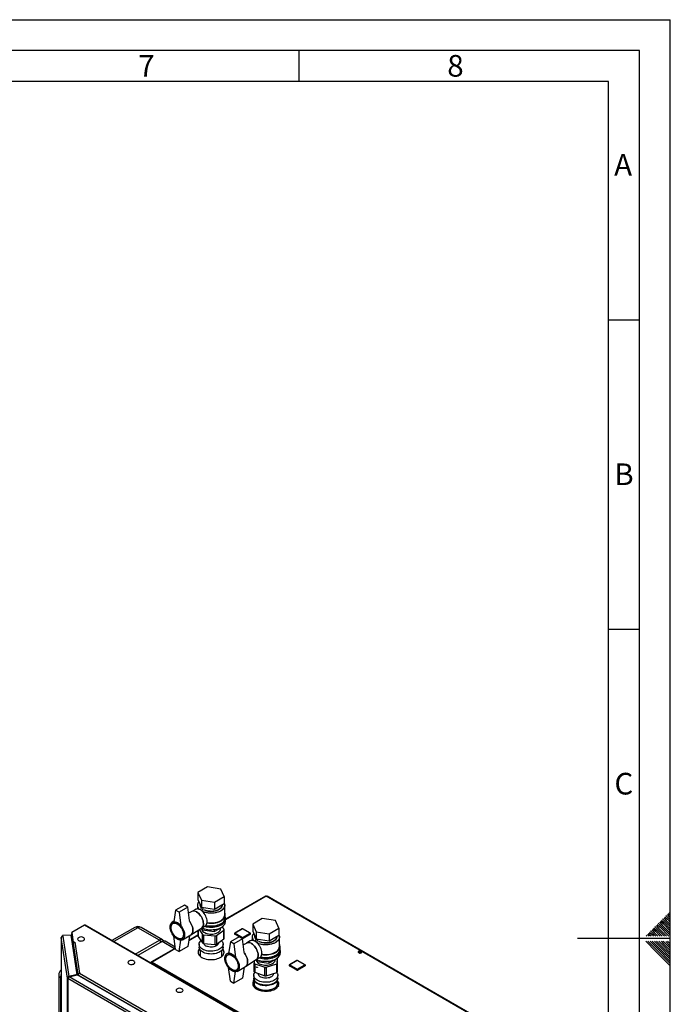
# Paper-space layout 'Blatt2' of a CAD drawing. Units: millimetres. Extents: x 0 to 4200, y 0 to 2970.
# Drawn here: x 3149 to 4200, y 1379 to 2970 of the extents above; entities that cross this region are included whole.
import ezdxf

# ---------------------------------------------------------------- set-up
doc = ezdxf.new("R2010")
doc.units = ezdxf.units.MM
doc.linetypes.add('SLD-Durchgehend', pattern=[0])
doc.layers.add('61', color=7, linetype='SLD-Durchgehend')
doc.layers.add('62', color=7, linetype='SLD-Durchgehend')
doc.layers.add('SLD-0', color=7, linetype='SLD-Durchgehend', lineweight=30)
doc.styles.add('SLDTEXTSTYLE0', font='TXT', dxfattribs={"width": 0.75})

psp = doc.layouts.new('Blatt2')

# ---------------------------------------------------------------- linework, layer by layer
at = {"layer": '61', "ltscale": 10}
for p in [(0, 2970), (4200, 0)]:
    psp.add_line(p, (4200, 2970), dxfattribs=at)
at = {"layer": '61', "color": 7, "linetype": 'SLD-Durchgehend', "lineweight": 30, "ltscale": 10}
for p, q in [((4150, 2920), (50, 2920)), ((4150, 50), (4150, 2920))]:
    psp.add_line(p, q, dxfattribs=at)
at = {"layer": '61', "color": 7, "linetype": 'SLD-Durchgehend', "ltscale": 10}
for p, q in [((4100, 2870), (100, 2870)), ((4100, 474.54), (4100, 2870))]:
    psp.add_line(p, q, dxfattribs=at)
at = {"layer": '62', "color": 7, "linetype": 'SLD-Durchgehend', "ltscale": 10}
for p, q in [((3600, 2920), (3600, 2870)), ((4100, 2485), (4150, 2485)), ((4100, 1985), (4150, 1985)), ((4184.11, 1513.31), (4188.23, 1509.19)), ((4185.88, 1515.08), (4190, 1510.96)), ((4187.65, 1516.85), (4191.77, 1512.72)), ((4189.41, 1518.61), (4193.54, 1514.49)), ((4191.18, 1520.38), (4195.31, 1516.26)), ((4191.77, 1512.72), (4200, 1504.49)), ((4192.95, 1522.15), (4197.07, 1518.03)), ((4193.54, 1514.49), (4200, 1508.03)), ((4194.72, 1523.92), (4198.84, 1519.8)), ((4195.31, 1516.26), (4200, 1511.57)), ((4196.48, 1525.68), (4200, 1522.17)), ((4197.07, 1518.03), (4200, 1515.1)), ((4198.25, 1527.45), (4200, 1525.71)), ((4198.84, 1519.8), (4200, 1518.64)), ((4168.2, 1497.4), (4172.32, 1493.28)), ((4169.97, 1499.17), (4174.09, 1495.05)), ((4171.74, 1500.94), (4175.86, 1496.81)), ((4173.51, 1502.7), (4177.63, 1498.58)), ((4175.27, 1504.47), (4179.4, 1500.35)), ((4175.86, 1496.81), (4183.47, 1489.2)), ((4177.04, 1506.24), (4181.16, 1502.12)), ((4177.63, 1498.58), (4187.01, 1489.2)), ((4178.81, 1508.01), (4182.93, 1503.88)), ((4179.4, 1500.35), (4190.54, 1489.2)), ((4180.58, 1509.78), (4184.7, 1505.65)), ((4181.16, 1502.12), (4194.08, 1489.2)), ((4182.34, 1511.54), (4186.47, 1507.42)), ((4182.93, 1503.88), (4197.61, 1489.2)), ((4184.7, 1505.65), (4200, 1490.35)), ((4186.47, 1507.42), (4200, 1493.89)), ((4188.23, 1509.19), (4200, 1497.42)), ((4190, 1510.96), (4200, 1500.96)), ((4200, 1485), (4050, 1485)), ((4160.25, 1480.8), (4176.86, 1464.19)), ((4161.13, 1490.33), (4162.26, 1489.2)), ((4162.9, 1492.1), (4165.8, 1489.2)), ((4163.79, 1480.8), (4178.63, 1465.96)), ((4164.67, 1493.87), (4168.79, 1489.74)), ((4166.43, 1495.63), (4170.56, 1491.51)), ((4167.32, 1480.8), (4180.4, 1467.72)), ((4168.79, 1489.74), (4169.33, 1489.2)), ((4170.56, 1491.51), (4172.87, 1489.2)), ((4170.86, 1480.8), (4182.16, 1469.49)), ((4172.32, 1493.28), (4176.4, 1489.2)), ((4174.09, 1495.05), (4179.94, 1489.2)), ((4174.39, 1480.8), (4183.93, 1471.26)), ((4177.93, 1480.8), (4185.7, 1473.03)), ((4181.46, 1480.8), (4187.47, 1474.8)), ((4185, 1480.8), (4189.24, 1476.56)), ((4188.53, 1480.8), (4191, 1478.33)), ((4192.77, 1480.1), (4200, 1472.87)), ((4195.61, 1480.8), (4200, 1476.41)), ((4176.86, 1464.19), (4200, 1441.05)), ((4178.63, 1465.96), (4200, 1444.59)), ((4180.4, 1467.72), (4200, 1448.12)), ((4182.16, 1469.49), (4200, 1451.66)), ((4183.93, 1471.26), (4200, 1455.19)), ((4185.7, 1473.03), (4200, 1458.73)), ((4187.47, 1474.8), (4200, 1462.26)), ((4189.24, 1476.56), (4200, 1465.8)), ((4191, 1478.33), (4200, 1469.34))]:
    psp.add_line(p, q, dxfattribs=at)
at = {"layer": 'SLD-0', "ltscale": 10}
for p, q in [((3452.45, 1568.44), (3436.93, 1559.48)), ((3436.93, 1559.48), (3442.61, 1547.25)), ((3436.93, 1559.48), (3436.93, 1548.05)), ((3473.64, 1565.16), (3452.45, 1568.44)), ((3479.32, 1552.93), (3473.64, 1565.16)), ((3436.93, 1548.05), (3442.61, 1535.82)), ((3442.61, 1547.25), (3442.61, 1535.82)), ((3442.61, 1547.25), (3463.8, 1543.97)), ((3463.8, 1543.97), (3479.32, 1552.93)), ((3463.8, 1543.97), (3463.8, 1532.54)), ((3479.32, 1552.93), (3479.32, 1541.5)), ((3546.07, 1553.61), (3481.62, 1516.41)), ((3547.22, 1553.5), (3481.62, 1515.63)), ((3932.88, 1330.86), (3547.22, 1553.5)), ((3933.78, 1331.12), (3548.62, 1553.47)), ((3400.85, 1530.9), (3398.02, 1512.12)), ((3414.99, 1539.06), (3400.85, 1530.9)), ((3406.51, 1527.63), (3400.85, 1530.9)), ((3420.65, 1535.8), (3406.51, 1527.63)), ((3406.51, 1527.63), (3409.33, 1505.59)), ((3420.65, 1535.8), (3414.99, 1539.06)), ((3423.43, 1514.12), (3420.65, 1535.8)), ((3427.26, 1528.93), (3421.88, 1526.16)), ((3433.05, 1532.28), (3427.15, 1528.87)), ((3436.12, 1538.65), (3436.12, 1533)), ((3440.12, 1541.18), (3440.12, 1539.47)), ((3440.95, 1531.42), (3443.42, 1535.69)), ((3442.61, 1535.82), (3463.8, 1532.54)), ((3442.97, 1530.01), (3446.02, 1535.29)), ((3443.61, 1529.46), (3445.04, 1530.28)), ((3445.04, 1530.28), (3445.04, 1530.27)), ((3463.8, 1532.54), (3479.32, 1541.5)), ((3476.12, 1539.47), (3476.12, 1539.65)), ((3480.12, 1523.14), (3480.12, 1538.65)), ((3398.2, 1513.31), (3395.43, 1511.71)), ((3481.12, 1518.65), (3481.12, 1523.14)), ((3481.62, 1512.93), (3481.62, 1517.01)), ((3540.83, 1517.42), (3525.32, 1508.46)), ((3562.03, 1514.14), (3540.83, 1517.42)), ((3567.7, 1501.9), (3562.03, 1514.14)), ((3253.56, 1506.68), (3233.09, 1494.86)), ((3511.65, 1357.68), (3253.56, 1506.68)), ((3512.8, 1357.8), (3254.71, 1506.79)), ((3335.04, 1503.19), (3297.99, 1481.8)), ((3340.04, 1502.7), (3300.92, 1480.11)), ((3374.69, 1482.69), (3340.04, 1502.7)), ((3379.69, 1483.19), (3345.04, 1503.19)), ((3398.57, 1510.64), (3396.54, 1509.46)), ((3425.59, 1491.03), (3442.76, 1502.09)), ((3436.99, 1498.37), (3436.99, 1488.83)), ((3437.13, 1498.46), (3437.13, 1488.41)), ((3438.95, 1499.64), (3444.26, 1491.91)), ((3442.65, 1502.02), (3448.55, 1505.43)), ((3442.87, 1502.15), (3444.24, 1499.2)), ((3443.12, 1501.61), (3443.12, 1499.5)), ((3444.24, 1501.98), (3444.24, 1499.2)), ((3444.24, 1499.2), (3463.2, 1496.27)), ((3463.2, 1496.27), (3477.09, 1504.28)), ((3463.2, 1499.68), (3463.2, 1496.27)), ((3466.82, 1489.99), (3478.83, 1498.75)), ((3473.12, 1499.5), (3473.12, 1501.99)), ((3479.12, 1499.89), (3476.38, 1503.88)), ((3477.09, 1504.92), (3477.09, 1504.28)), ((3478.83, 1484.87), (3478.83, 1498.75)), ((3479.26, 1485.58), (3479.26, 1499.47)), ((3508.54, 1500.68), (3496.52, 1493.75)), ((3509.04, 1500.64), (3497.02, 1493.7)), ((3521.06, 1493.7), (3509.04, 1500.64)), ((3521.56, 1493.75), (3509.54, 1500.68)), ((3525.32, 1508.46), (3531, 1496.23)), ((3525.32, 1508.46), (3525.32, 1497.03)), ((3525.32, 1497.03), (3531, 1484.79)), ((3531, 1496.23), (3531, 1484.79)), ((3531, 1496.23), (3552.19, 1492.95)), ((3552.19, 1492.95), (3567.7, 1501.9)), ((3567.7, 1501.9), (3567.7, 1490.47)), ((3216.19, 1486.91), (3216.19, 1153.32)), ((3226.12, 1421.31), (3216.2, 1486.79)), ((3216.2, 1486.79), (3216.2, 1153.32)), ((3231.94, 1490.8), (3218.29, 1490.11)), ((3218.29, 1490.11), (3218.49, 1488.79)), ((3218.29, 1488.89), (3218.29, 1490.11)), ((3218.29, 1488.89), (3218.3, 1488.77)), ((3218.49, 1488.79), (3228.37, 1423.61)), ((3241.58, 1427.17), (3231.94, 1490.8)), ((3233.09, 1494.86), (3235.5, 1479.01)), ((3233.09, 1493.64), (3233.09, 1494.86)), ((3233.09, 1493.64), (3235.5, 1477.78)), ((3233.15, 1493.12), (3233.15, 1482.77)), ((3233.16, 1493.01), (3235.35, 1478.56)), ((3233.16, 1482.71), (3233.16, 1493.01)), ((3233.19, 1493.01), (3233.16, 1493.01)), ((3335.57, 1460.11), (3374.69, 1482.69)), ((3378.93, 1480.24), (3339.81, 1457.66)), ((3374.69, 1482.69), (3376.81, 1479.02)), ((3398.95, 1468.68), (3378.93, 1480.24)), ((3400.33, 1471.27), (3383.93, 1480.74)), ((3400.85, 1467.21), (3398.02, 1489.26)), ((3406.51, 1463.94), (3409.33, 1482.72)), ((3410.54, 1485.21), (3412.56, 1486.39)), ((3411.93, 1483.13), (3425.36, 1490.89)), ((3423.3, 1489.69), (3420.65, 1472.11)), ((3436.99, 1489.86), (3422.02, 1481.22)), ((3436.99, 1490.64), (3422.15, 1482.07)), ((3437.13, 1488.41), (3444.26, 1478.03)), ((3444.26, 1478.03), (3444.26, 1491.91)), ((3445.83, 1491.19), (3464.96, 1489.57)), ((3445.83, 1491.19), (3445.83, 1477.31)), ((3464.96, 1475.69), (3464.96, 1489.57)), ((3466.82, 1489.99), (3466.82, 1476.11)), ((3466.82, 1476.11), (3478.83, 1484.87)), ((3489.24, 1479.87), (3486.41, 1461.09)), ((3503.38, 1488.04), (3489.24, 1479.87)), ((3494.89, 1476.61), (3489.24, 1479.87)), ((3509.04, 1484.77), (3494.89, 1476.61)), ((3496.02, 1492.88), (3496.02, 1492.47)), ((3508.33, 1485.53), (3496.31, 1492.47)), ((3496.31, 1492.47), (3496.31, 1492.06)), ((3503.33, 1488.01), (3496.31, 1492.06)), ((3497.02, 1493.7), (3509.04, 1486.76)), ((3509.04, 1484.77), (3503.38, 1488.04)), ((3508.33, 1485.53), (3508.33, 1485.18)), ((3509.04, 1486.76), (3521.06, 1493.7)), ((3511.82, 1463.1), (3509.04, 1484.77)), ((3521.76, 1492.47), (3509.74, 1485.53)), ((3521.76, 1492.06), (3509.74, 1485.12)), ((3509.74, 1485.53), (3509.74, 1485.12)), ((3521.44, 1481.25), (3515.54, 1477.84)), ((3521.76, 1492.47), (3521.76, 1492.06)), ((3522.06, 1492.47), (3522.06, 1492.88)), ((3524.51, 1487.63), (3524.51, 1481.97)), ((3528.51, 1490.15), (3528.51, 1488.44)), ((3529.34, 1480.39), (3531.81, 1484.67)), ((3531, 1484.79), (3552.19, 1481.52)), ((3531.35, 1478.98), (3534.4, 1484.27)), ((3552.19, 1492.95), (3552.19, 1481.52)), ((3552.19, 1481.52), (3567.7, 1490.47)), ((3564.51, 1488.44), (3564.51, 1488.63)), ((3568.51, 1472.11), (3568.51, 1487.63)), ((3235.35, 1468.96), (3235.35, 1478.56)), ((3235.38, 1478.56), (3235.35, 1478.56)), ((3235.5, 1479.01), (3237.94, 1479.13)), ((3235.5, 1477.78), (3235.5, 1479.01)), ((3235.5, 1477.78), (3235.7, 1477.79)), ((3235.51, 1477.04), (3243.07, 1427.17)), ((3235.51, 1477.04), (3235.51, 1469.37)), ((3241.99, 1426.64), (3235.51, 1469.37)), ((3237.8, 1479.04), (3245.38, 1429.02)), ((3237.95, 1479.04), (3237.8, 1479.04)), ((3237.94, 1479.13), (3237.95, 1479.04)), ((3237.94, 1479.04), (3237.94, 1479.13)), ((3400.54, 1469.6), (3361.94, 1447.32)), ((3400.63, 1468.88), (3363.09, 1447.2)), ((3400.85, 1467.21), (3406.51, 1463.94)), ((3420.65, 1472.11), (3406.51, 1463.94)), ((3438.72, 1475.78), (3438.72, 1471.29)), ((3440.57, 1466.51), (3440.57, 1456.46)), ((3445.83, 1477.31), (3464.96, 1475.69)), ((3470.02, 1478.07), (3470.02, 1478.45)), ((3475.67, 1456.46), (3475.67, 1466.51)), ((3477.52, 1471.29), (3477.52, 1475.78)), ((3494.89, 1476.61), (3497.72, 1454.56)), ((3515.65, 1477.9), (3510.27, 1475.14)), ((3532, 1478.43), (3533.43, 1479.26)), ((3533.43, 1479.26), (3533.43, 1479.25)), ((3569.51, 1467.62), (3569.51, 1472.11)), ((3570.01, 1461.9), (3570.01, 1465.99)), ((3486.59, 1462.29), (3483.82, 1460.69)), ((3486.95, 1459.61), (3484.92, 1458.44)), ((3513.98, 1440), (3531.14, 1451.06)), ((3527.71, 1448.85), (3527.64, 1445.44)), ((3531.04, 1451), (3536.94, 1454.4)), ((3531.26, 1451.13), (3532.63, 1448.18)), ((3531.51, 1450.59), (3531.51, 1449.29)), ((3532.63, 1450.96), (3532.63, 1448.18)), ((3532.63, 1448.18), (3551.59, 1445.24)), ((3551.59, 1445.24), (3565.47, 1453.26)), ((3551.59, 1448.66), (3551.59, 1445.24)), ((3561.51, 1449.29), (3561.51, 1450.97)), ((3565.13, 1445.16), (3565.32, 1453.17)), ((3565.39, 1442.44), (3565.39, 1453.21)), ((3565.47, 1453.89), (3565.47, 1453.26)), ((3596.92, 1449.74), (3584.9, 1442.8)), ((3597.42, 1449.69), (3585.4, 1442.75)), ((3609.45, 1442.75), (3597.42, 1449.69)), ((3609.95, 1442.8), (3597.92, 1449.74)), ((3699.02, 1461.62), (3696.57, 1463.03)), ((3696.6, 1462.17), (3696.6, 1463.05)), ((3697.34, 1463.41), (3700.09, 1461.82)), ((3699.13, 1463.6), (3701.15, 1462.43)), ((3362.2, 1445.83), (3361.46, 1446.26)), ((3363.09, 1447.2), (3748.75, 1224.57)), ((3489.24, 1416.18), (3486.41, 1438.23)), ((3498.92, 1434.19), (3500.95, 1435.36)), ((3500.31, 1432.11), (3513.75, 1439.86)), ((3511.68, 1438.67), (3509.04, 1421.08)), ((3527.64, 1431.56), (3527.64, 1445.44)), ((3528.61, 1444.43), (3545.23, 1438.72)), ((3528.61, 1444.43), (3528.61, 1430.55)), ((3545.23, 1424.84), (3545.23, 1438.72)), ((3547.23, 1438.71), (3564.11, 1444.16)), ((3547.23, 1438.71), (3547.23, 1424.83)), ((3564.11, 1430.28), (3564.11, 1444.16)), ((3565.13, 1445.16), (3565.13, 1431.27)), ((3565.13, 1431.27), (3565.39, 1442.44)), ((3584.4, 1441.94), (3584.4, 1441.53)), ((3596.72, 1434.59), (3584.7, 1441.53)), ((3584.7, 1441.53), (3584.7, 1441.12)), ((3596.72, 1434.18), (3584.7, 1441.12)), ((3585.4, 1442.75), (3597.42, 1435.81)), ((3596.72, 1434.59), (3596.72, 1434.18)), ((3597.42, 1435.81), (3609.45, 1442.75)), ((3610.15, 1441.53), (3598.13, 1434.59)), ((3610.15, 1441.12), (3598.13, 1434.18)), ((3598.13, 1434.59), (3598.13, 1434.18)), ((3610.15, 1441.53), (3610.15, 1441.12)), ((3610.45, 1441.53), (3610.45, 1441.94)), ((3211.95, 1426.36), (3211.95, 1151.35)), ((3216.19, 1421.52), (3214.88, 1422.28)), ((3214.88, 1422.28), (3214.88, 1152.71)), ((3227.08, 1421.36), (3226.12, 1421.31)), ((3226.12, 773.47), (3226.12, 1421.31)), ((3367.02, 1339.53), (3226.79, 1420.49)), ((3226.79, 1420.49), (3226.79, 772.65)), ((3241.58, 1427.17), (3228.37, 1423.61)), ((3228.37, 1423.61), (3228.37, 1422.82)), ((3228.79, 1423.09), (3242, 1426.65)), ((3368.27, 1342.57), (3228.79, 1423.09)), ((3241.58, 1426.53), (3241.58, 1427.17)), ((3374.43, 1350.19), (3242, 1426.65)), ((3243.07, 1427.17), (3244.05, 1427.22)), ((3243.07, 1427.17), (3243.07, 1426.03)), ((3243.93, 1426.11), (3375.34, 1350.24)), ((3243.93, 1426.11), (3243.93, 1425.53)), ((3245.38, 1429.02), (3377.13, 1352.96)), ((3489.24, 1416.18), (3494.89, 1412.92)), ((3494.89, 1412.92), (3497.72, 1431.7)), ((3509.04, 1421.08), (3494.89, 1412.92)), ((3526, 1416.75), (3526, 1416.18)), ((3526, 1416.75), (3527.62, 1411.53)), ((3527.51, 1417.73), (3526.22, 1417.1)), ((3527.11, 1425.57), (3527.11, 1421.08)), ((3527.51, 1418.82), (3527.51, 1412.67)), ((3528.61, 1430.55), (3545.23, 1424.84)), ((3534.61, 1428.49), (3534.61, 1427.86)), ((3547.23, 1424.83), (3564.11, 1430.28)), ((3558.41, 1427.86), (3558.41, 1428.44)), ((3565.51, 1412.67), (3565.51, 1418.82)), ((3565.91, 1421.08), (3565.91, 1425.57)), ((3526, 1413.47), (3526, 1411.86)), ((3526, 1411.86), (3527.53, 1406.91)), ((3527.51, 1412.67), (3527.62, 1411.53)), ((3528.1, 1409.96), (3529.71, 1404.74)), ((3529.71, 1404.17), (3529.71, 1404.74)), ((3530.12, 1404.46), (3530.12, 1403.88)), ((3530.12, 1404.46), (3538.77, 1402.65)), ((3541.36, 1402.11), (3550.01, 1400.3)), ((3550.01, 1399.73), (3550.01, 1400.3)), ((3550.64, 1400.37), (3557.67, 1403.79)), ((3550.64, 1400.37), (3550.64, 1399.8)), ((3559.78, 1404.81), (3566.81, 1408.23)), ((3567.02, 1408.58), (3565.51, 1413.47)), ((3566.81, 1407.66), (3566.81, 1408.23)), ((3567.02, 1408.58), (3567.02, 1408.01))]:
    psp.add_line(p, q, dxfattribs=at)
at = {"layer": 'SLD-0', "ltscale": 10, "flags": 128}
for points in [[(3440.8, 1531.51), (3439.13, 1532.33), (3437.49, 1532.83), (3435.94, 1533), (3434.49, 1532.84), (3433.2, 1532.36), (3433.05, 1532.28)], [(3442.76, 1502.09), (3442.97, 1502.24), (3443.99, 1503.19), (3444.79, 1504.43), (3445.36, 1505.93), (3445.68, 1507.65), (3445.74, 1509.54), (3445.55, 1511.58), (3445.1, 1513.71), (3444.42, 1515.87), (3443.51, 1518.02), (3442.39, 1520.11), (3441.1, 1522.09), (3439.65, 1523.92), (3438.1, 1525.54), (3436.46, 1526.92), (3434.79, 1528.04)], [(3434.79, 1528.04), (3436.46, 1526.92), (3438.1, 1525.54), (3439.65, 1523.92), (3441.1, 1522.09), (3442.39, 1520.11), (3443.51, 1518.02), (3444.42, 1515.87), (3445.1, 1513.71), (3445.55, 1511.58), (3445.74, 1509.54), (3445.68, 1507.65), (3445.36, 1505.93), (3444.79, 1504.43), (3443.99, 1503.19), (3442.97, 1502.24), (3442.76, 1502.09)], [(3448.55, 1505.43), (3448.98, 1505.71), (3450, 1506.66), (3450.8, 1507.9), (3451.37, 1509.4), (3451.69, 1511.11), (3451.75, 1513.01), (3451.56, 1515.05), (3451.12, 1517.18), (3450.43, 1519.34), (3449.52, 1521.49), (3448.4, 1523.58), (3447.11, 1525.56), (3445.66, 1527.39), (3444.11, 1529.01), (3442.47, 1530.39), (3440.8, 1531.51)], [(3479.32, 1542.06), (3479.9, 1540.48), (3480.12, 1538.85), (3479.99, 1537.23), (3479.49, 1535.63), (3478.65, 1534.07), (3477.46, 1532.6), (3475.96, 1531.22), (3474.17, 1529.96), (3472.11, 1528.85), (3469.83, 1527.9), (3467.35, 1527.12), (3464.72, 1526.54), (3461.98, 1526.15), (3459.18, 1525.97), (3456.36, 1525.99), (3453.57, 1526.23), (3450.86, 1526.66), (3448.26, 1527.3), (3445.83, 1528.12), (3444.41, 1528.72)], [(3479.32, 1542.06), (3479.65, 1541.28), (3480.05, 1539.67), (3480.1, 1538.04), (3479.78, 1536.42), (3479.11, 1534.84), (3478.1, 1533.32), (3476.75, 1531.89), (3475.1, 1530.57), (3473.17, 1529.39), (3471, 1528.35), (3468.61, 1527.49), (3466.05, 1526.8), (3463.36, 1526.32), (3460.59, 1526.03), (3457.77, 1525.95), (3454.96, 1526.08), (3452.2, 1526.42), (3449.54, 1526.96), (3447.02, 1527.69), (3444.68, 1528.6), (3444.41, 1528.72)], [(3446.5, 1531.53), (3448.32, 1530.75), (3450.52, 1530.05), (3452.86, 1529.53), (3455.31, 1529.2), (3457.81, 1529.08), (3460.32, 1529.15), (3462.78, 1529.43), (3465.16, 1529.9), (3467.39, 1530.56), (3469.45, 1531.39), (3471.29, 1532.38), (3472.87, 1533.51), (3474.16, 1534.75), (3475.14, 1536.08), (3475.79, 1537.49), (3476.1, 1538.92), (3476.12, 1539.47)], [(3476.12, 1539.47), (3475.99, 1538.2), (3475.51, 1536.78), (3474.69, 1535.41), (3473.55, 1534.12), (3472.11, 1532.93), (3470.4, 1531.87), (3468.45, 1530.96), (3466.3, 1530.21), (3463.98, 1529.64), (3461.56, 1529.27), (3459.07, 1529.09), (3456.56, 1529.12), (3454.08, 1529.34), (3451.67, 1529.77), (3449.4, 1530.38), (3447.29, 1531.17), (3446.5, 1531.53)], [(3403.68, 1510.89), (3405.38, 1509.77), (3407.04, 1508.38), (3408.63, 1506.76), (3410.11, 1504.94), (3411.46, 1502.96), (3412.65, 1500.86), (3413.64, 1498.69), (3414.41, 1496.49), (3414.96, 1494.31), (3415.27, 1492.2), (3415.34, 1490.2), (3415.15, 1488.35), (3414.72, 1486.7), (3414.05, 1485.27), (3413.17, 1484.1), (3412.08, 1483.22), (3410.81, 1482.64), (3409.39, 1482.38), (3407.84, 1482.43), (3406.21, 1482.81), (3404.53, 1483.49), (3402.83, 1484.48), (3401.14, 1485.73), (3399.51, 1487.24), (3397.97, 1488.97), (3396.55, 1490.87), (3395.28, 1492.92), (3394.19, 1495.06), (3393.3, 1497.25), (3392.63, 1499.45), (3392.2, 1501.6), (3392.02, 1503.66), (3392.08, 1505.59), (3392.39, 1507.35), (3392.94, 1508.89), (3393.72, 1510.19), (3394.71, 1511.22), (3395.89, 1511.95), (3397.24, 1512.37), (3398.72, 1512.48), (3400.32, 1512.26), (3401.98, 1511.73), (3403.68, 1510.89)], [(3398.02, 1512.12), (3399.35, 1512.11), (3400.75, 1511.85), (3402.2, 1511.34), (3403.68, 1510.6), (3405.15, 1509.64), (3406.61, 1508.47), (3408.01, 1507.11), (3409.33, 1505.59)], [(3422.72, 1513.76), (3423.55, 1512.7), (3424.9, 1510.72), (3426.08, 1508.62), (3427.07, 1506.45), (3427.85, 1504.25), (3428.4, 1502.07), (3428.71, 1499.96), (3428.77, 1497.95), (3428.59, 1496.11), (3428.15, 1494.45), (3427.49, 1493.03), (3426.6, 1491.86), (3425.51, 1490.98), (3425.36, 1490.89)], [(3425.36, 1490.89), (3425.51, 1490.98), (3426.6, 1491.86), (3427.49, 1493.03), (3428.15, 1494.45), (3428.59, 1496.11), (3428.77, 1497.95), (3428.71, 1499.96), (3428.4, 1502.07), (3427.85, 1504.25), (3427.07, 1506.45), (3426.08, 1508.62), (3424.9, 1510.72), (3423.55, 1512.7), (3422.72, 1513.76)], [(3443.31, 1502.4), (3444.84, 1501.74), (3447.33, 1500.88), (3449.97, 1500.21), (3452.74, 1499.72), (3455.6, 1499.44), (3458.49, 1499.37), (3461.37, 1499.49), (3464.21, 1499.83), (3466.95, 1500.36), (3469.56, 1501.08), (3472, 1501.98), (3474.22, 1503.05), (3476.2, 1504.26), (3477.91, 1505.61), (3479.32, 1507.07), (3480.41, 1508.62), (3481.15, 1510.23), (3481.55, 1511.89), (3481.62, 1512.93)], [(3447.6, 1504.88), (3449.97, 1504.29), (3452.74, 1503.81), (3455.6, 1503.53), (3458.49, 1503.45), (3461.37, 1503.58), (3464.21, 1503.91), (3466.95, 1504.44), (3469.56, 1505.16), (3472, 1506.06), (3474.22, 1507.13), (3476.2, 1508.35), (3477.91, 1509.69), (3479.32, 1511.15), (3480.41, 1512.7), (3481.15, 1514.32), (3481.55, 1515.97), (3481.6, 1517.64), (3481.29, 1519.3), (3481.12, 1519.8)], [(3449.67, 1506.3), (3451.71, 1505.9), (3454.53, 1505.53), (3457.4, 1505.37), (3460.29, 1505.43), (3463.14, 1505.69), (3465.92, 1506.15), (3468.57, 1506.82), (3471.05, 1507.66), (3473.33, 1508.69), (3475.38, 1509.87), (3477.15, 1511.18), (3478.62, 1512.62), (3479.76, 1514.15), (3480.57, 1515.75), (3481.02, 1517.4), (3481.12, 1518.65)], [(3451.59, 1510.41), (3451.71, 1510.39), (3454.53, 1510.02), (3457.4, 1509.87), (3460.29, 1509.92), (3463.14, 1510.18), (3465.92, 1510.64), (3468.57, 1511.31), (3471.05, 1512.16), (3473.33, 1513.18), (3475.38, 1514.36), (3477.15, 1515.67), (3478.62, 1517.11), (3479.76, 1518.64), (3480.57, 1520.24), (3481.02, 1521.89), (3481.11, 1523.55), (3480.84, 1525.21), (3480.21, 1526.84), (3480.12, 1527.01)], [(3451.67, 1510.99), (3453.57, 1510.71), (3456.36, 1510.48), (3459.18, 1510.45), (3461.98, 1510.63), (3464.72, 1511.02), (3467.35, 1511.61), (3469.83, 1512.38), (3472.11, 1513.34), (3474.17, 1514.45), (3475.96, 1515.7), (3477.46, 1517.08), (3478.65, 1518.56), (3479.49, 1520.11), (3479.99, 1521.71), (3480.12, 1523.14)], [(3403.68, 1509.26), (3405.28, 1508.19), (3406.85, 1506.85), (3408.33, 1505.28), (3409.7, 1503.52), (3410.93, 1501.61), (3411.97, 1499.59), (3412.81, 1497.52), (3413.43, 1495.45), (3413.8, 1493.43), (3413.93, 1491.5), (3413.8, 1489.72), (3413.43, 1488.13), (3412.81, 1486.77), (3411.97, 1485.67), (3410.93, 1484.86), (3409.7, 1484.36), (3408.33, 1484.18), (3406.85, 1484.33), (3405.28, 1484.8), (3403.68, 1485.58), (3402.07, 1486.65), (3400.51, 1487.99), (3399.02, 1489.56), (3397.65, 1491.32), (3396.43, 1493.23), (3395.38, 1495.25), (3394.54, 1497.32), (3393.93, 1499.39), (3393.55, 1501.41), (3393.42, 1503.34), (3393.55, 1505.12), (3393.93, 1506.71), (3394.54, 1508.07), (3395.38, 1509.17), (3396.43, 1509.98), (3397.65, 1510.48), (3399.02, 1510.66), (3400.51, 1510.51), (3402.07, 1510.04), (3403.68, 1509.26)], [(3403.54, 1508.77), (3405.12, 1507.71), (3406.67, 1506.37), (3408.14, 1504.81), (3409.48, 1503.05), (3410.68, 1501.14), (3411.68, 1499.13), (3412.48, 1497.08), (3413.04, 1495.03), (3413.36, 1493.04), (3413.43, 1491.17), (3413.24, 1489.45), (3412.79, 1487.94), (3412.11, 1486.67), (3411.2, 1485.68), (3410.1, 1484.99), (3408.83, 1484.62), (3407.42, 1484.58), (3405.9, 1484.87), (3404.33, 1485.48), (3402.74, 1486.4), (3401.17, 1487.61), (3399.66, 1489.06), (3398.24, 1490.73), (3396.97, 1492.57), (3395.87, 1494.54), (3394.96, 1496.57), (3394.28, 1498.63), (3393.84, 1500.65), (3393.64, 1502.59), (3393.71, 1504.39), (3394.03, 1506.01), (3394.59, 1507.4), (3395.39, 1508.54), (3396.4, 1509.38), (3397.59, 1509.91), (3398.94, 1510.12), (3400.4, 1509.99), (3401.95, 1509.54), (3403.54, 1508.77)], [(3442.95, 1501.98), (3442.94, 1501.93), (3442.9, 1500.58), (3443.21, 1499.24), (3443.88, 1497.95), (3444.88, 1496.73), (3446.18, 1495.61), (3447.77, 1494.63), (3449.6, 1493.79), (3451.63, 1493.12), (3453.81, 1492.65), (3456.1, 1492.36), (3458.43, 1492.29), (3460.75, 1492.42), (3463.02, 1492.75), (3465.16, 1493.28), (3467.15, 1493.99), (3468.92, 1494.87), (3470.43, 1495.89), (3471.66, 1497.04), (3472.58, 1498.28), (3473.15, 1499.59), (3473.37, 1500.93), (3473.28, 1502.08)], [(3473.65, 1508.85), (3472.97, 1508.44), (3470.91, 1507.4), (3468.62, 1506.51), (3466.16, 1505.81), (3463.56, 1505.3), (3460.87, 1504.99), (3458.12, 1504.89), (3455.38, 1504.99), (3452.69, 1505.3), (3450.09, 1505.81), (3449.35, 1506)], [(3216.26, 1487.25), (3216.2, 1487.05), (3216.2, 1486.79)], [(3233.16, 1493.22), (3233.15, 1493.15), (3233.16, 1493.01)], [(3243.78, 1486.4), (3243.12, 1485.82), (3242.65, 1485.05), (3242.52, 1484.25), (3242.74, 1483.45), (3243.29, 1482.7), (3244.15, 1482.06)], [(3244.15, 1482.06), (3245.26, 1481.57), (3246.55, 1481.24), (3247.94, 1481.12), (3249.34, 1481.19), (3250.66, 1481.47), (3251.82, 1481.92), (3252.75, 1482.53), (3253.38, 1483.25), (3253.69, 1484.04), (3253.64, 1484.85), (3253.25, 1485.63), (3252.54, 1486.33), (3252.44, 1486.4)], [(3374.69, 1482.69), (3376.07, 1483.33), (3377.39, 1483.63), (3378.61, 1483.59), (3379.69, 1483.19), (3380.56, 1482.46), (3381.22, 1481.42), (3381.33, 1481.15)], [(3409.33, 1482.72), (3408.01, 1482.73), (3406.61, 1482.99), (3405.15, 1483.5), (3403.68, 1484.24), (3402.2, 1485.2), (3400.75, 1486.37), (3399.35, 1487.73), (3398.02, 1489.26)], [(3446.08, 1467), (3444.12, 1468.03), (3442.43, 1469.2), (3441.02, 1470.49), (3439.93, 1471.89), (3439.18, 1473.35), (3438.79, 1474.86), (3438.75, 1476.39), (3439.08, 1477.91), (3439.76, 1479.39), (3440.78, 1480.8), (3441.71, 1481.74)], [(3474.54, 1481.74), (3475.23, 1481.06), (3476.32, 1479.67), (3477.06, 1478.2), (3477.46, 1476.69), (3477.49, 1475.16), (3477.17, 1473.65), (3476.49, 1472.17), (3475.47, 1470.76), (3474.12, 1469.44), (3472.48, 1468.24), (3470.57, 1467.18), (3468.42, 1466.29), (3466.09, 1465.57), (3463.61, 1465.03), (3461.02, 1464.7), (3458.38, 1464.58), (3455.74, 1464.66), (3453.14, 1464.95), (3450.63, 1465.45), (3448.27, 1466.13), (3446.08, 1467)], [(3529.19, 1480.48), (3527.52, 1481.3), (3525.88, 1481.8), (3524.33, 1481.98), (3522.88, 1481.82), (3521.59, 1481.33), (3521.44, 1481.25)], [(3536.94, 1454.4), (3537.37, 1454.68), (3538.39, 1455.64), (3539.19, 1456.88), (3539.76, 1458.37), (3540.08, 1460.09), (3540.14, 1461.99), (3539.95, 1464.02), (3539.5, 1466.15), (3538.82, 1468.31), (3537.9, 1470.47), (3536.79, 1472.56), (3535.49, 1474.54), (3534.05, 1476.36), (3532.5, 1477.98), (3530.86, 1479.37), (3529.19, 1480.48)], [(3567.7, 1491.04), (3568.28, 1489.45), (3568.51, 1487.83), (3568.37, 1486.2), (3567.88, 1484.6), (3567.03, 1483.05), (3565.85, 1481.57), (3564.35, 1480.19), (3562.56, 1478.94), (3560.5, 1477.82), (3558.22, 1476.87), (3555.74, 1476.1), (3553.11, 1475.51), (3550.37, 1475.12), (3547.57, 1474.94), (3544.75, 1474.97), (3541.96, 1475.2), (3539.25, 1475.64), (3536.65, 1476.27), (3534.22, 1477.09), (3532.79, 1477.7)], [(3567.7, 1491.04), (3568.04, 1490.25), (3568.44, 1488.64), (3568.49, 1487.02), (3568.17, 1485.4), (3567.5, 1483.82), (3566.48, 1482.3), (3565.14, 1480.87), (3563.49, 1479.55), (3561.56, 1478.36), (3559.39, 1477.33), (3557, 1476.46), (3554.44, 1475.78), (3551.75, 1475.29), (3548.98, 1475.01), (3546.16, 1474.93), (3543.35, 1475.06), (3540.59, 1475.39), (3537.93, 1475.93), (3535.41, 1476.66), (3533.07, 1477.57), (3532.79, 1477.7)], [(3534.89, 1480.51), (3536.71, 1479.73), (3538.91, 1479.02), (3541.25, 1478.51), (3543.7, 1478.18), (3546.2, 1478.05), (3548.71, 1478.13), (3551.17, 1478.41), (3553.55, 1478.88), (3555.78, 1479.54), (3557.84, 1480.37), (3559.68, 1481.36), (3561.26, 1482.48), (3562.55, 1483.72), (3563.53, 1485.06), (3564.18, 1486.46), (3564.49, 1487.9), (3564.51, 1488.44)], [(3564.51, 1488.44), (3564.38, 1487.18), (3563.9, 1485.75), (3563.08, 1484.38), (3561.94, 1483.09), (3560.5, 1481.9), (3558.79, 1480.84), (3556.84, 1479.93), (3554.68, 1479.18), (3552.37, 1478.62), (3549.95, 1478.24), (3547.45, 1478.07), (3544.94, 1478.09), (3542.46, 1478.32), (3540.06, 1478.74), (3537.79, 1479.35), (3535.68, 1480.14), (3534.89, 1480.51)], [(3439.32, 1468.52), (3438.72, 1467.76), (3437.84, 1466.26), (3437.3, 1464.7), (3437.12, 1463.12), (3437.3, 1461.54), (3437.84, 1459.98), (3438.72, 1458.48), (3439.94, 1457.06), (3441.46, 1455.74), (3443.27, 1454.55), (3445.34, 1453.5), (3447.62, 1452.62), (3450.09, 1451.92), (3452.69, 1451.41), (3455.38, 1451.1), (3458.12, 1451), (3460.87, 1451.1), (3463.56, 1451.41), (3466.16, 1451.92), (3468.62, 1452.62), (3470.91, 1453.5), (3472.97, 1454.55), (3474.78, 1455.74), (3476.31, 1457.06), (3477.53, 1458.48), (3478.41, 1459.98), (3478.94, 1461.54), (3479.12, 1463.12), (3478.94, 1464.7), (3478.41, 1466.26), (3477.53, 1467.76), (3476.92, 1468.52)], [(3446.08, 1462.51), (3444.12, 1463.53), (3442.43, 1464.71), (3441.02, 1466), (3439.93, 1467.4), (3439.18, 1468.86), (3438.79, 1470.37), (3438.72, 1471.29)], [(3477.52, 1471.29), (3477.49, 1470.67), (3477.17, 1469.15), (3476.49, 1467.68), (3475.47, 1466.27), (3474.12, 1464.95), (3472.48, 1463.75), (3470.57, 1462.69), (3468.42, 1461.8), (3466.09, 1461.07), (3463.61, 1460.54), (3461.02, 1460.21), (3458.38, 1460.09), (3455.74, 1460.17), (3453.14, 1460.46), (3450.63, 1460.96), (3448.27, 1461.64), (3446.08, 1462.51)], [(3470.02, 1478.07), (3469.9, 1477.07), (3469.42, 1475.91), (3468.6, 1474.81), (3467.45, 1473.81), (3466.03, 1472.94), (3464.37, 1472.22), (3462.51, 1471.69), (3460.52, 1471.34), (3458.46, 1471.2), (3456.39, 1471.27), (3454.37, 1471.55), (3452.47, 1472.03), (3450.74, 1472.69)], [(3531.14, 1451.06), (3531.36, 1451.21), (3532.38, 1452.17), (3533.18, 1453.41), (3533.75, 1454.9), (3534.07, 1456.62), (3534.13, 1458.52), (3533.94, 1460.55), (3533.49, 1462.68), (3532.81, 1464.84), (3531.89, 1467), (3530.78, 1469.09), (3529.48, 1471.07), (3528.04, 1472.89), (3526.48, 1474.51), (3524.85, 1475.9), (3523.18, 1477.01)], [(3523.18, 1477.01), (3524.85, 1475.9), (3526.48, 1474.51), (3528.04, 1472.89), (3529.48, 1471.07), (3530.78, 1469.09), (3531.89, 1467), (3532.81, 1464.84), (3533.49, 1462.68), (3533.94, 1460.55), (3534.13, 1458.52), (3534.07, 1456.62), (3533.75, 1454.9), (3533.18, 1453.41), (3532.38, 1452.17), (3531.36, 1451.21), (3531.14, 1451.06)], [(3535.99, 1453.86), (3538.36, 1453.26), (3541.13, 1452.78), (3543.98, 1452.5), (3546.87, 1452.42), (3549.76, 1452.55), (3552.59, 1452.88), (3555.34, 1453.41), (3557.95, 1454.14), (3560.38, 1455.04), (3562.61, 1456.1), (3564.59, 1457.32), (3566.3, 1458.67), (3567.71, 1460.13), (3568.79, 1461.68), (3569.54, 1463.29), (3569.94, 1464.94), (3569.99, 1466.61), (3569.68, 1468.27), (3569.51, 1468.77)], [(3538.06, 1455.27), (3540.1, 1454.87), (3542.91, 1454.51), (3545.79, 1454.35), (3548.68, 1454.4), (3551.53, 1454.66), (3554.3, 1455.13), (3556.95, 1455.79), (3559.44, 1456.64), (3561.72, 1457.66), (3563.77, 1458.84), (3565.54, 1460.16), (3567.01, 1461.59), (3568.15, 1463.12), (3568.96, 1464.72), (3569.41, 1466.37), (3569.51, 1467.62)], [(3539.98, 1459.38), (3540.1, 1459.36), (3542.91, 1459), (3545.79, 1458.84), (3548.68, 1458.89), (3551.53, 1459.15), (3554.3, 1459.62), (3556.95, 1460.28), (3559.44, 1461.13), (3561.72, 1462.15), (3563.77, 1463.33), (3565.54, 1464.65), (3567.01, 1466.08), (3568.15, 1467.61), (3568.96, 1469.21), (3569.41, 1470.86), (3569.5, 1472.53), (3569.23, 1474.19), (3568.6, 1475.82), (3568.51, 1475.98)], [(3540.06, 1459.97), (3541.96, 1459.69), (3544.75, 1459.45), (3547.57, 1459.43), (3550.37, 1459.61), (3553.11, 1460), (3555.74, 1460.58), (3558.22, 1461.36), (3560.5, 1462.31), (3562.56, 1463.42), (3564.35, 1464.68), (3565.85, 1466.06), (3567.03, 1467.53), (3567.88, 1469.09), (3568.37, 1470.69), (3568.51, 1472.11)], [(3700.7, 1464.37), (3699.85, 1464.7), (3698.85, 1464.84), (3697.83, 1464.76), (3696.93, 1464.47), (3696.27, 1464.01), (3695.94, 1463.45), (3695.99, 1462.85), (3696.41, 1462.31), (3697.13, 1461.89), (3698.08, 1461.65), (3699.1, 1461.62), (3700.08, 1461.81), (3700.87, 1462.19), (3701.37, 1462.71), (3701.51, 1463.3), (3701.28, 1463.88), (3700.7, 1464.37)], [(3325.1, 1448.43), (3324.44, 1447.85), (3323.97, 1447.09), (3323.83, 1446.28), (3324.05, 1445.48), (3324.61, 1444.74), (3325.47, 1444.1)], [(3325.47, 1444.1), (3326.58, 1443.6), (3327.87, 1443.28), (3329.25, 1443.15), (3330.65, 1443.23), (3331.97, 1443.5), (3333.13, 1443.96), (3334.06, 1444.57), (3334.7, 1445.29), (3335.01, 1446.08), (3334.96, 1446.89), (3334.57, 1447.67), (3333.86, 1448.37), (3333.76, 1448.43)], [(3492.07, 1459.87), (3493.76, 1458.74), (3495.43, 1457.36), (3497.02, 1455.74), (3498.5, 1453.92), (3499.85, 1451.94), (3501.03, 1449.84), (3502.02, 1447.66), (3502.8, 1445.47), (3503.35, 1443.29), (3503.66, 1441.17), (3503.72, 1439.17), (3503.54, 1437.32), (3503.11, 1435.67), (3502.44, 1434.25), (3501.55, 1433.08), (3500.46, 1432.2), (3499.2, 1431.62), (3497.78, 1431.35), (3496.23, 1431.41), (3494.6, 1431.78), (3492.92, 1432.47), (3491.21, 1433.45), (3489.53, 1434.71), (3487.9, 1436.22), (3486.36, 1437.94), (3484.93, 1439.85), (3483.67, 1441.89), (3482.58, 1444.03), (3481.69, 1446.23), (3481.02, 1448.42), (3480.59, 1450.57), (3480.41, 1452.63), (3480.47, 1454.56), (3480.78, 1456.32), (3481.33, 1457.86), (3482.11, 1459.16), (3483.1, 1460.19), (3484.28, 1460.92), (3485.63, 1461.35), (3487.11, 1461.45), (3488.7, 1461.24), (3490.37, 1460.71), (3492.07, 1459.87)], [(3492.07, 1458.24), (3493.67, 1457.16), (3495.23, 1455.83), (3496.72, 1454.26), (3498.09, 1452.5), (3499.32, 1450.58), (3500.36, 1448.57), (3501.2, 1446.5), (3501.82, 1444.42), (3502.19, 1442.4), (3502.32, 1440.48), (3502.19, 1438.7), (3501.82, 1437.11), (3501.2, 1435.75), (3500.36, 1434.65), (3499.32, 1433.84), (3498.09, 1433.34), (3496.72, 1433.16), (3495.23, 1433.31), (3493.67, 1433.78), (3492.07, 1434.56), (3490.46, 1435.63), (3488.9, 1436.96), (3487.41, 1438.53), (3486.04, 1440.3), (3484.82, 1442.21), (3483.77, 1444.22), (3482.93, 1446.29), (3482.31, 1448.37), (3481.94, 1450.39), (3481.81, 1452.31), (3481.94, 1454.09), (3482.31, 1455.68), (3482.93, 1457.04), (3483.77, 1458.14), (3484.82, 1458.95), (3486.04, 1459.45), (3487.41, 1459.63), (3488.9, 1459.48), (3490.46, 1459.02), (3492.07, 1458.24)], [(3491.92, 1457.75), (3493.51, 1456.68), (3495.06, 1455.35), (3496.52, 1453.78), (3497.87, 1452.02), (3499.06, 1450.11), (3500.07, 1448.1), (3500.87, 1446.05), (3501.43, 1444.01), (3501.75, 1442.02), (3501.82, 1440.14), (3501.62, 1438.43), (3501.18, 1436.92), (3500.5, 1435.65), (3499.59, 1434.66), (3498.49, 1433.97), (3497.21, 1433.6), (3495.8, 1433.56), (3494.29, 1433.85), (3492.72, 1434.46), (3491.13, 1435.38), (3489.55, 1436.58), (3488.04, 1438.04), (3486.63, 1439.71), (3485.36, 1441.55), (3484.26, 1443.51), (3483.35, 1445.55), (3482.67, 1447.6), (3482.22, 1449.63), (3482.03, 1451.56), (3482.1, 1453.36), (3482.42, 1454.98), (3482.98, 1456.38), (3483.78, 1457.51), (3484.78, 1458.35), (3485.98, 1458.89), (3487.32, 1459.09), (3488.79, 1458.97), (3490.34, 1458.51), (3491.92, 1457.75)], [(3486.41, 1461.09), (3487.74, 1461.08), (3489.14, 1460.82), (3490.59, 1460.32), (3492.07, 1459.58), (3493.54, 1458.61), (3494.99, 1457.44), (3496.39, 1456.08), (3497.72, 1454.56)], [(3511.1, 1462.73), (3511.94, 1461.67), (3513.29, 1459.69), (3514.47, 1457.59), (3515.46, 1455.42), (3516.24, 1453.22), (3516.79, 1451.04), (3517.1, 1448.93), (3517.16, 1446.93), (3516.97, 1445.08), (3516.54, 1443.43), (3515.88, 1442), (3514.99, 1440.83), (3513.9, 1439.95), (3513.75, 1439.86)], [(3513.75, 1439.86), (3513.9, 1439.95), (3514.99, 1440.83), (3515.88, 1442), (3516.54, 1443.43), (3516.97, 1445.08), (3517.16, 1446.93), (3517.1, 1448.93), (3516.79, 1451.04), (3516.24, 1453.22), (3515.46, 1455.42), (3514.47, 1457.59), (3513.29, 1459.69), (3511.94, 1461.67), (3511.1, 1462.73)], [(3531.69, 1451.38), (3533.23, 1450.71), (3535.72, 1449.86), (3538.36, 1449.18), (3541.13, 1448.7), (3543.98, 1448.42), (3546.87, 1448.34), (3549.76, 1448.47), (3552.59, 1448.8), (3555.34, 1449.33), (3557.95, 1450.05), (3560.38, 1450.95), (3562.61, 1452.02), (3564.59, 1453.24), (3566.3, 1454.59), (3567.71, 1456.05), (3568.79, 1457.59), (3569.54, 1459.21), (3569.94, 1460.86), (3570.01, 1461.9)], [(3533.21, 1446.58), (3534.5, 1445.46), (3536.07, 1444.46), (3537.89, 1443.62), (3539.91, 1442.94), (3542.09, 1442.46), (3544.37, 1442.17), (3546.7, 1442.08), (3549.03, 1442.2), (3551.29, 1442.52), (3553.45, 1443.04), (3555.44, 1443.74), (3557.22, 1444.61), (3558.75, 1445.63), (3560, 1446.77), (3560.93, 1448.01), (3561.52, 1449.31), (3561.76, 1450.65), (3561.76, 1451.11)], [(3562.04, 1457.82), (3561.36, 1457.42), (3559.3, 1456.37), (3557.01, 1455.49), (3554.55, 1454.79), (3551.95, 1454.28), (3549.25, 1453.97), (3546.51, 1453.86), (3543.77, 1453.97), (3541.08, 1454.28), (3538.48, 1454.79), (3537.74, 1454.97)], [(3700.7, 1463.14), (3701.28, 1462.65), (3701.31, 1462.61)], [(3497.72, 1431.7), (3496.39, 1431.71), (3494.99, 1431.97), (3493.54, 1432.47), (3492.07, 1433.21), (3490.59, 1434.18), (3489.14, 1435.35), (3487.74, 1436.71), (3486.41, 1438.23)], [(3565.91, 1421.08), (3565.9, 1420.67), (3565.62, 1419.15), (3564.99, 1417.67), (3564.02, 1416.25), (3562.71, 1414.92), (3561.11, 1413.7), (3559.24, 1412.62), (3557.12, 1411.7), (3554.81, 1410.95), (3552.35, 1410.4), (3549.77, 1410.04), (3547.14, 1409.88), (3544.49, 1409.94), (3541.88, 1410.2), (3539.36, 1410.67), (3536.97, 1411.33), (3534.76, 1412.17), (3532.77, 1413.17), (3531.03, 1414.33), (3529.58, 1415.61), (3528.45, 1416.99), (3527.66, 1418.45), (3527.21, 1419.95), (3527.11, 1421.08)], [(3564.11, 1430.28), (3564.57, 1429.66), (3565.37, 1428.2), (3565.81, 1426.69), (3565.9, 1425.17), (3565.62, 1423.65), (3564.99, 1422.16), (3564.02, 1420.74), (3562.71, 1419.41), (3561.11, 1418.19), (3559.24, 1417.11), (3557.12, 1416.19), (3554.81, 1415.45), (3552.35, 1414.89), (3549.77, 1414.53), (3547.14, 1414.38), (3544.49, 1414.43), (3541.88, 1414.69), (3539.36, 1415.16), (3536.97, 1415.82), (3534.76, 1416.66), (3532.77, 1417.66), (3531.03, 1418.82), (3529.58, 1420.1), (3528.45, 1421.48), (3527.66, 1422.94), (3527.21, 1424.44), (3527.13, 1425.97), (3527.4, 1427.49), (3528.03, 1428.98), (3529.01, 1430.4), (3529.02, 1430.41)], [(3565.34, 1418.38), (3564.89, 1417.08), (3564.07, 1415.66), (3562.91, 1414.32), (3561.45, 1413.08), (3559.72, 1411.97), (3557.73, 1411), (3555.54, 1410.2), (3553.18, 1409.58), (3550.7, 1409.15), (3548.13, 1408.92), (3545.54, 1408.9), (3542.97, 1409.08), (3540.46, 1409.46), (3538.06, 1410.03), (3535.82, 1410.78), (3533.78, 1411.71), (3531.98, 1412.79)], [(3558.41, 1427.86), (3558.41, 1427.77), (3558.2, 1426.58), (3557.64, 1425.43), (3556.74, 1424.35), (3555.53, 1423.38), (3554.04, 1422.54), (3552.33, 1421.87), (3550.43, 1421.38), (3548.42, 1421.08), (3546.36, 1420.99), (3544.29, 1421.11), (3542.29, 1421.44), (3540.43, 1421.96), (3538.74, 1422.66), (3537.3, 1423.52), (3536.13, 1424.51), (3535.28, 1425.6), (3534.77, 1426.76), (3534.61, 1427.86)], [(3402.88, 1403.53), (3402.22, 1402.95), (3401.75, 1402.19), (3401.62, 1401.38), (3401.83, 1400.58), (3402.39, 1399.84), (3403.25, 1399.2)], [(3403.25, 1399.2), (3404.36, 1398.7), (3405.65, 1398.38), (3407.04, 1398.25), (3408.43, 1398.33), (3409.75, 1398.6), (3410.92, 1399.06), (3411.84, 1399.67), (3412.48, 1400.39), (3412.79, 1401.18), (3412.74, 1401.99), (3412.35, 1402.77), (3411.64, 1403.46), (3411.54, 1403.53)], [(3526.27, 1415.32), (3526.23, 1415.23), (3525.69, 1413.68), (3525.51, 1412.1), (3525.69, 1410.51), (3526.23, 1408.96), (3527.11, 1407.46), (3528.33, 1406.03), (3529.45, 1405.03)], [(3528.1, 1409.96), (3528.74, 1408.78), (3529.61, 1407.65), (3530.7, 1406.59), (3531.98, 1405.6), (3533.45, 1404.7), (3535.09, 1403.9), (3536.87, 1403.22), (3538.77, 1402.65)], [(3551.8, 1400.36), (3551.95, 1400.39), (3554.55, 1400.9), (3557.01, 1401.6), (3559.3, 1402.48), (3561.36, 1403.52), (3563.17, 1404.72), (3564.7, 1406.03), (3565.64, 1407.1)], [(3559.78, 1404.81), (3561.22, 1405.72), (3562.48, 1406.72), (3563.54, 1407.8), (3564.38, 1408.94), (3564.99, 1410.12), (3565.37, 1411.34), (3565.51, 1412.57), (3565.51, 1412.67)]]:
    psp.add_lwpolyline(points, dxfattribs=at)
at = {"layer": 'SLD-0', "ltscale": 100}
for centre, radius, start, end in [((3444.51, 1538.63), 8.33, 135.29933, 228.57772), ((3444.6, 1538.63), 8.4, 135.73895, 228.1381), ((3546.55, 1552.56), 1.16, 54.38242, 114.30712), ((3430.22, 1521.65), 7.86, 54.43164, 112.10313), ((3430.19, 1521.43), 8.05, 55.18214, 111.35263), ((3447.57, 1539.76), 7.45, 182.25365, 227.92747), ((3447.63, 1539.79), 7.51, 182.46506, 227.71606), ((3254.23, 1505.74), 1.16, 65.69288, 125.61758), ((3340.04, 1494.53), 10, 60.00269, 119.99731), ((3337.11, 1498.61), 5.03, 54.38242, 114.30712), ((3342.97, 1498.61), 5.03, 65.69288, 125.61758), ((3478.45, 1499.45), 0.801, 298.29514, 33.11695), ((3509.04, 1499.82), 1, 60.00269, 119.99731), ((3508.74, 1500.23), 0.503, 54.38242, 114.30712), ((3509.33, 1500.23), 0.503, 65.69288, 125.61758), ((3218.43, 1486.54), 2.25, 88.4734, 173.58396), ((3248.11, 1480.25), 7.52, 54.84987, 125.15013), ((3381.86, 1476.16), 5.03, 65.69288, 125.61758), ((3437.74, 1488.85), 0.748, 180.86219, 215.7622), ((3445.85, 1493.32), 2.13, 221.5621, 269.31555), ((3465.29, 1492.41), 2.86, 263.38331, 302.40744), ((3478.36, 1485.64), 0.903, 301.32684, 356.52052), ((3497.02, 1492.88), 1, 119.99731, 180), ((3496.52, 1492.93), 0.503, 185.6948, 245.62534), ((3496.52, 1492.52), 0.503, 185.6948, 245.62534), ((3497.84, 1492.4), 1.54, 122.60548, 177.39452), ((3496.72, 1493.29), 0.503, 54.38242, 114.30712), ((3509.86, 1485.46), 1.54, 122.60548, 177.39452), ((3509.04, 1486.9), 1.54, 242.60967, 297.39033), ((3509.03, 1486.53), 1.58, 255.58615, 296.90865), ((3508.21, 1485.46), 1.54, 2.60548, 57.39452), ((3521.35, 1493.29), 0.503, 65.69288, 125.61758), ((3520.23, 1492.4), 1.54, 2.60548, 57.39452), ((3521.06, 1492.88), 1, 0, 60.00269), ((3521.56, 1492.93), 0.503, 294.37466, 354.3052), ((3521.56, 1492.52), 0.503, 294.37466, 354.3052), ((3532.9, 1487.6), 8.33, 135.29933, 228.57772), ((3532.99, 1487.6), 8.4, 135.73895, 228.1381), ((3535.95, 1488.74), 7.45, 182.25365, 227.92747), ((3536.02, 1488.77), 7.51, 182.46506, 227.71606), ((3234.86, 1469.39), 0.648, 307.48488, 357.87625), ((3237.74, 1476.79), 2.25, 88.4734, 173.58396), ((3445.81, 1461.5), 8.72, 134.28614, 173.32903), ((3445.85, 1479.44), 2.13, 221.5621, 269.31555), ((3452.94, 1479.25), 6.92, 196.58475, 251.46012), ((3465.29, 1478.52), 2.86, 263.38331, 302.40744), ((3470.44, 1461.5), 8.72, 6.67097, 45.71386), ((3518.61, 1470.62), 7.86, 54.43164, 112.10313), ((3518.58, 1470.4), 8.05, 55.18214, 111.35263), ((3329.43, 1442.28), 7.52, 54.84987, 125.15013), ((3537.33, 1451.03), 6.06, 179.0119, 227.12432), ((3597.42, 1448.87), 1, 60.00269, 119.99731), ((3597.13, 1449.28), 0.503, 54.38242, 114.30712), ((3597.72, 1449.28), 0.503, 65.69288, 125.61758), ((3698.75, 1459.99), 3.71, 58.28927, 134.9519), ((3221.95, 1426.36), 10, 125.18985, 180), ((3362.45, 1446.42), 1, 50.79671, 189.21404), ((3528.83, 1445.63), 1.21, 188.7767, 259.46414), ((3546.26, 1441.85), 3.28, 251.83561, 287.2885), ((3563.9, 1445.41), 1.26, 279.75259, 348.50263), ((3585.4, 1441.94), 1, 119.99731, 180), ((3584.9, 1441.99), 0.503, 185.6948, 245.62534), ((3584.9, 1441.58), 0.503, 185.6948, 245.62534), ((3586.23, 1441.46), 1.54, 122.60548, 177.39452), ((3585.11, 1442.34), 0.503, 54.38242, 114.30712), ((3598.25, 1434.52), 1.54, 122.60548, 177.39452), ((3597.42, 1435.95), 1.54, 242.60967, 297.39033), ((3597.42, 1435.54), 1.54, 242.60967, 297.39033), ((3596.6, 1434.52), 1.54, 2.60548, 57.39452), ((3609.74, 1442.34), 0.503, 65.69288, 125.61758), ((3608.62, 1441.46), 1.54, 2.60548, 57.39452), ((3609.45, 1441.94), 1, 0, 60.00269), ((3609.94, 1441.99), 0.503, 294.37466, 354.3052), ((3609.94, 1441.58), 0.503, 294.37466, 354.3052), ((3216.96, 1426.86), 5.03, 185.6948, 245.62534), ((3228.77, 1421.86), 13.9, 154.88403, 178.29522), ((3227.32, 1421.6), 1.23, 193.44923, 244.41028), ((3534.48, 1411.68), 9.88, 146.74643, 149.11266), ((3528.83, 1431.75), 1.21, 188.7767, 259.46414), ((3536.79, 1420.93), 9.45, 195.65543, 239.4367), ((3546.26, 1427.96), 3.28, 251.83561, 287.2885), ((3563.9, 1431.53), 1.26, 279.75259, 348.50263), ((3559.71, 1412.11), 7.76, 337.21489, 41.58741), ((3407.21, 1397.38), 7.52, 54.84987, 125.15013), ((3533.18, 1410.76), 7.67, 154.23433, 174.57205), ((3534.44, 1412.78), 6.94, 190.39423, 203.94783), ((3540.04, 1419.37), 17.91, 234.78473, 236.37664), ((3546.09, 1430.65), 30.72, 241.86739, 274.65255), ((3546.02, 1430.88), 29.15, 255.60332, 260.80722), ((3546.49, 1432.35), 30.67, 260.38128, 291.37755), ((3546.59, 1436.58), 36.43, 275.38365, 276.37518), ((3549.89, 1422.46), 20.23, 292.61637, 299.25685), ((3559.08, 1410.54), 8.46, 6.39251, 40.48783), ((3558.54, 1413.65), 9.88, 326.74643, 329.11266)]:
    psp.add_arc(centre, radius, start, end, dxfattribs=at)
psp.add_ellipse((3532.18, 1438.72), major_axis=(0.931, -0.398), ratio=0.4142281, dxfattribs=at)
at = {"layer": 'SLD-0', "ltscale": 10}
for points, knots in [([(3547.22, 1553.5), (3547.43, 1553.56), (3547.86, 1553.68), (3548.35, 1553.64), (3548.55, 1553.48), (3548.6, 1553.44)], [0, 0, 0, 0, 0.4184141, 0.8562765, 1, 1, 1, 1]), ([(3361.46, 1446.26), (3361.29, 1446.11), (3361.03, 1445.87), (3360.94, 1445.59), (3360.91, 1445.48)], [0, 0, 0, 0, 0.6384566, 1, 1, 1, 1]), ([(3361.96, 1444.88), (3362, 1445.12), (3362.08, 1445.62), (3362.39, 1446.34), (3362.76, 1446.89), (3363, 1447.11), (3363.09, 1447.2)], [0, 0, 0, 0, 0.25969936, 0.54275163, 0.82580373, 1, 1, 1, 1]), ([(3245.38, 1429.02), (3245.13, 1428.98), (3244.62, 1428.89), (3243.94, 1428.55), (3243.42, 1428.1), (3243.13, 1427.61), (3243.09, 1427.3), (3243.07, 1427.17)], [0, 0, 0, 0, 0.2123877, 0.4211793, 0.6301359, 0.8411015, 1, 1, 1, 1]), ([(3243.93, 1426.11), (3243.92, 1426.39), (3243.9, 1426.94), (3244.22, 1427.82), (3244.73, 1428.58), (3245.17, 1428.87), (3245.38, 1429.02)], [0, 0, 0, 0, 0.2527736, 0.5032804, 0.752144, 1, 1, 1, 1])]:
    psp.add_open_spline(points, degree=3, knots=knots, dxfattribs=at)
for points in [[(3228.37, 1423.61), (3228.07, 1423.54), (3227.48, 1423.41), (3226.73, 1422.86), (3226.21, 1422.13), (3226.15, 1421.59), (3226.12, 1421.31)], [(3226.79, 1420.49), (3226.84, 1420.73), (3226.95, 1421.22), (3227.42, 1422), (3228.05, 1422.69), (3228.54, 1422.96), (3228.79, 1423.09)]]:
    psp.add_open_spline(points, degree=3, dxfattribs=at)

# ---------------------------------------------------------------- texts
at = {"layer": '62', "ltscale": 10, "char_height": 35, "attachment_point": 2, "style": 'SLDTEXTSTYLE0'}
for s, insert in [('7', (3353.68, 2912.9)), ('8', (3852.93, 2912.9)), ('A', (4123.74, 2752.9)), ('B', (4125.15, 2252.9)), ('C', (4124.95, 1752.9))]:
    psp.add_mtext(s, dxfattribs=dict(at, insert=insert))

doc.saveas('drawing.dxf')
